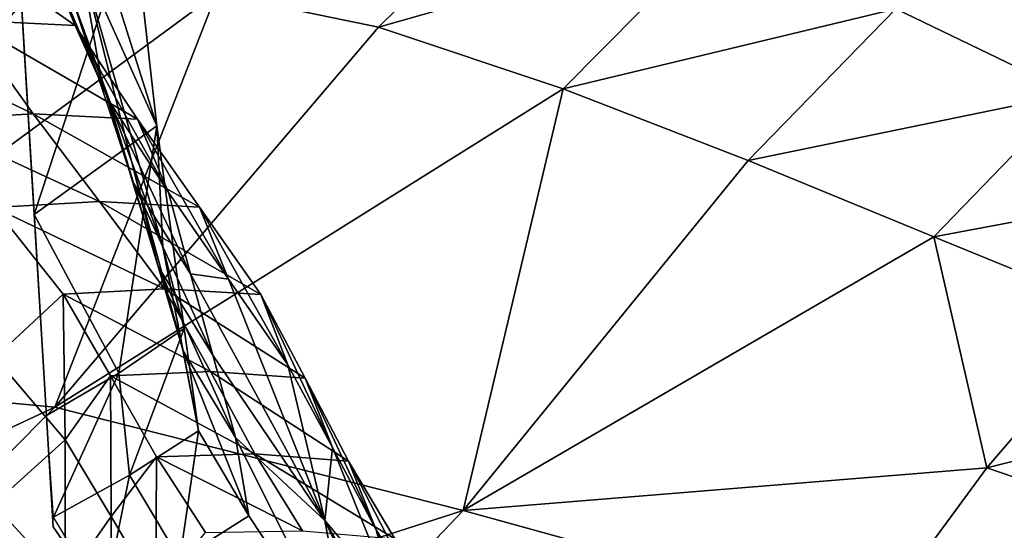
# Model space of a CAD drawing. Units: metres. Extents: x -8.02 to -3.02, y -2.92 to -0.88.
# Drawn here: x -7.51 to -7.27, y -1.99 to -1.86 of the extents above; entities that cross this region are included whole.
import ezdxf

# ---------------------------------------------------------------- set-up
doc = ezdxf.new("R2010")
doc.units = ezdxf.units.M
doc.linetypes.add('AUSGEZOGEN', pattern=[0])
doc.linetypes.add('VERDECKT2_S2', pattern=[0.27, 0.2, -0.07])
doc.layers.add('Standard', color=7, linetype='AUSGEZOGEN', lineweight=25)
doc.layers.add('Variante-2-090612', color=7, linetype='AUSGEZOGEN', lineweight=25)

msp = doc.modelspace()

# ---------------------------------------------------------------- linework, layer by layer
at = {"layer": 'Standard', "color": 5, "linetype": 'VERDECKT2_S2', "lineweight": 25, "transparency": 33554687}
msp.add_3dface([(-8.01904, -0.87804, -0.38), (-8.01904, -2.37804, -0.38), (-3.01904, -2.37804, -0.38), (-3.01904, -0.87804, -0.38)], dxfattribs=at)
at = {"layer": 'Variante-2-090612', "color": 35, "linetype": 'AUSGEZOGEN', "lineweight": 25, "transparency": 33554687}
for points in [[(-7.50864, -1.79187, 0.30291), (-7.49735, -1.84581, 0.29113), (-7.47826, -1.88824, 0.15757)], [(-7.50864, -1.79187, 0.30291), (-7.47826, -1.88824, 0.15757), (-7.48419, -1.83605, 0.16357)], [(-7.38266, -1.82349, 2.24147), (-7.4636, -1.85568, 2.22794), (-7.42378, -1.86396, 2.26444)], [(-7.33969, -1.84005, 2.26348), (-7.38266, -1.82349, 2.24147), (-7.42378, -1.86396, 2.26444)], [(-7.50914, -1.8292, 0.41515), (-7.49958, -1.8554, 0.40765), (-7.49203, -1.87613, 0.34437)], [(-7.50914, -1.8292, 0.41515), (-7.49203, -1.87613, 0.34437), (-7.49735, -1.84581, 0.29113)], [(-7.53822, -1.83555, 0.52379), (-7.52512, -1.86226, 0.51362), (-7.49835, -1.86354, 0.46091)], [(-7.53822, -1.83555, 0.52379), (-7.49835, -1.86354, 0.46091), (-7.50941, -1.83668, 0.47005)], [(-7.48419, -1.83605, 0.16357), (-7.50842, -1.90998, 0.02), (-7.51153, -1.8585, 0.02)], [(-7.50941, -1.83668, 0.47005), (-7.49835, -1.86354, 0.46091), (-7.49007, -1.88196, 0.39977)], [(-7.50941, -1.83668, 0.47005), (-7.49007, -1.88196, 0.39977), (-7.49958, -1.8554, 0.40765)], [(-7.48419, -1.83605, 0.16357), (-7.47826, -1.88824, 0.15757), (-7.50842, -1.90998, 0.02)], [(-7.59068, -1.94913, 2.24764), (-7.50166, -1.84665, 2.19219), (-7.54184, -1.83844, 2.15576)], [(-7.33969, -1.84005, 2.26348), (-7.42378, -1.86396, 2.26444), (-7.37836, -1.87915, 2.28461)], [(-7.29663, -1.85948, 2.2825), (-7.33969, -1.84005, 2.26348), (-7.37836, -1.87915, 2.28461)], [(-7.4636, -1.85568, 2.22794), (-7.50166, -1.84665, 2.19219), (-7.59068, -1.94913, 2.24764)], [(-7.49735, -1.84581, 0.29113), (-7.48447, -1.89691, 0.28102), (-7.47677, -1.91801, 0.21669)], [(-7.47826, -1.88824, 0.15757), (-7.49735, -1.84581, 0.29113), (-7.47677, -1.91801, 0.21669)], [(-7.49203, -1.87613, 0.34437), (-7.48447, -1.89691, 0.28102), (-7.49735, -1.84581, 0.29113)], [(-7.50379, -1.98678, -0.38), (-7.50379, -1.98678, 0.02), (-7.51196, -1.85127, 0.02), (-7.51196, -1.85127, -0.38)], [(-7.20864, -1.85162, 2.28225), (-7.29663, -1.85948, 2.2825), (-7.25326, -1.88033, 2.30055)], [(-7.59068, -1.94913, 2.24764), (-7.50336, -1.95736, 2.31745), (-7.4636, -1.85568, 2.22794)], [(-7.50336, -1.95736, 2.31745), (-7.42378, -1.86396, 2.26444), (-7.4636, -1.85568, 2.22794)], [(-7.49958, -1.8554, 0.40765), (-7.49007, -1.88196, 0.39977), (-7.48402, -1.90234, 0.33777)], [(-7.49958, -1.8554, 0.40765), (-7.48402, -1.90234, 0.33777), (-7.49203, -1.87613, 0.34437)], [(-7.29663, -1.85948, 2.2825), (-7.37836, -1.87915, 2.28461), (-7.33294, -1.89674, 2.30212)], [(-7.25326, -1.88033, 2.30055), (-7.29663, -1.85948, 2.2825), (-7.33294, -1.89674, 2.30212)], [(-7.55324, -1.86395, 0.56671), (-7.5087, -1.88527, 0.49975), (-7.52512, -1.86226, 0.51362)], [(-7.52512, -1.86226, 0.51362), (-7.5087, -1.88527, 0.49975), (-7.48307, -1.8866, 0.44854)], [(-7.52512, -1.86226, 0.51362), (-7.48307, -1.8866, 0.44854), (-7.49835, -1.86354, 0.46091)], [(-7.49835, -1.86354, 0.46091), (-7.48307, -1.8866, 0.44854), (-7.47543, -1.90462, 0.38911)], [(-7.49835, -1.86354, 0.46091), (-7.47543, -1.90462, 0.38911), (-7.49007, -1.88196, 0.39977)], [(-7.55324, -1.86395, 0.56671), (-7.53565, -1.88682, 0.55133), (-7.5087, -1.88527, 0.49975)], [(-7.37836, -1.87915, 2.28461), (-7.42378, -1.86396, 2.26444), (-7.50336, -1.95736, 2.31745)], [(-7.49203, -1.87613, 0.34437), (-7.48402, -1.90234, 0.33777), (-7.47797, -1.92277, 0.2757)], [(-7.49203, -1.87613, 0.34437), (-7.47797, -1.92277, 0.2757), (-7.48447, -1.89691, 0.28102)], [(-7.50336, -1.95736, 2.31745), (-7.40297, -1.98275, 2.34742), (-7.37836, -1.87915, 2.28461)], [(-7.40297, -1.98275, 2.34742), (-7.33294, -1.89674, 2.30212), (-7.37836, -1.87915, 2.28461)], [(-7.25326, -1.88033, 2.30055), (-7.33294, -1.89674, 2.30212), (-7.28726, -1.9155, 2.31885)], [(-7.20986, -1.90103, 2.31845), (-7.25326, -1.88033, 2.30055), (-7.28726, -1.9155, 2.31885)], [(-7.49007, -1.88196, 0.39977), (-7.47543, -1.90462, 0.38911), (-7.46997, -1.92456, 0.32886)], [(-7.49007, -1.88196, 0.39977), (-7.46997, -1.92456, 0.32886), (-7.48402, -1.90234, 0.33777)], [(-7.53565, -1.88682, 0.55133), (-7.49239, -1.90684, 0.48637), (-7.5087, -1.88527, 0.49975)], [(-7.5087, -1.88527, 0.49975), (-7.49239, -1.90684, 0.48637), (-7.46775, -1.90822, 0.4366)], [(-7.5087, -1.88527, 0.49975), (-7.46775, -1.90822, 0.4366), (-7.48307, -1.8866, 0.44854)], [(-7.53565, -1.88682, 0.55133), (-7.5183, -1.90826, 0.53649), (-7.49239, -1.90684, 0.48637)], [(-7.48307, -1.8866, 0.44854), (-7.46775, -1.90822, 0.4366), (-7.46064, -1.92586, 0.37883)], [(-7.48307, -1.8866, 0.44854), (-7.46064, -1.92586, 0.37883), (-7.47543, -1.90462, 0.38911)], [(-7.50842, -1.90998, 0.02), (-7.47826, -1.88824, 0.15757), (-7.48766, -1.94903, 0.08628)], [(-7.47826, -1.88824, 0.15757), (-7.47157, -1.93799, 0.1524), (-7.48766, -1.94903, 0.08628)], [(-7.47677, -1.91801, 0.21669), (-7.47157, -1.93799, 0.1524), (-7.47826, -1.88824, 0.15757)], [(-7.48447, -1.89691, 0.28102), (-7.47797, -1.92277, 0.2757), (-7.47179, -1.9435, 0.21267)], [(-7.48447, -1.89691, 0.28102), (-7.47179, -1.9435, 0.21267), (-7.47677, -1.91801, 0.21669)], [(-7.28726, -1.9155, 2.31885), (-7.33294, -1.89674, 2.30212), (-7.40297, -1.98275, 2.34742)], [(-7.48402, -1.90234, 0.33777), (-7.46997, -1.92456, 0.32886), (-7.4645, -1.94453, 0.26853)], [(-7.48402, -1.90234, 0.33777), (-7.4645, -1.94453, 0.26853), (-7.47797, -1.92277, 0.2757)], [(-7.20986, -1.90103, 2.31845), (-7.28726, -1.9155, 2.31885), (-7.24153, -1.93413, 2.33545)], [(-7.46997, -1.92456, 0.32886), (-7.47543, -1.90462, 0.38911), (-7.46064, -1.92586, 0.37883)], [(-7.5183, -1.90826, 0.53649), (-7.47638, -1.92827, 0.4731), (-7.49239, -1.90684, 0.48637)], [(-7.49239, -1.90684, 0.48637), (-7.47638, -1.92827, 0.4731), (-7.4527, -1.9297, 0.42476)], [(-7.49239, -1.90684, 0.48637), (-7.4527, -1.9297, 0.42476), (-7.46775, -1.90822, 0.4366)], [(-7.51813, -1.94518, 0.58646), (-7.5013, -1.92956, 0.52178), (-7.5183, -1.90826, 0.53649)], [(-7.5183, -1.90826, 0.53649), (-7.5013, -1.92956, 0.52178), (-7.47638, -1.92827, 0.4731)], [(-7.46775, -1.90822, 0.4366), (-7.4527, -1.9297, 0.42476), (-7.44609, -1.94697, 0.36864)], [(-7.46775, -1.90822, 0.4366), (-7.44609, -1.94697, 0.36864), (-7.46064, -1.92586, 0.37883)], [(-7.48766, -1.94903, 0.08628), (-7.50544, -1.95937, 0.02), (-7.50842, -1.90998, 0.02)], [(-7.27426, -1.97229, 2.35508), (-7.28726, -1.9155, 2.31885), (-7.40297, -1.98275, 2.34742)], [(-7.27426, -1.97229, 2.35508), (-7.24153, -1.93413, 2.33545), (-7.28726, -1.9155, 2.31885)], [(-7.47677, -1.91801, 0.21669), (-7.47179, -1.9435, 0.21267), (-7.46804, -1.96315, 0.14969)], [(-7.47677, -1.91801, 0.21669), (-7.46804, -1.96315, 0.14969), (-7.47157, -1.93799, 0.1524)], [(-7.47797, -1.92277, 0.2757), (-7.4645, -1.94453, 0.26853), (-7.45892, -1.96481, 0.20727)], [(-7.47797, -1.92277, 0.2757), (-7.45892, -1.96481, 0.20727), (-7.47179, -1.9435, 0.21267)], [(-7.43699, -1.98517, 0.25476), (-7.4645, -1.94453, 0.26853), (-7.46997, -1.92456, 0.32886)], [(-7.46997, -1.92456, 0.32886), (-7.46064, -1.92586, 0.37883), (-7.43699, -1.98517, 0.25476)], [(-7.46064, -1.92586, 0.37883), (-7.44609, -1.94697, 0.36864), (-7.43699, -1.98517, 0.25476)], [(-7.5013, -1.92956, 0.52178), (-7.46512, -1.9486, 0.46205), (-7.47638, -1.92827, 0.4731)], [(-7.47638, -1.92827, 0.4731), (-7.46512, -1.9486, 0.46205), (-7.4418, -1.95024, 0.41487)], [(-7.47638, -1.92827, 0.4731), (-7.4418, -1.95024, 0.41487), (-7.4527, -1.9297, 0.42476)], [(-7.51813, -1.94518, 0.58646), (-7.50083, -1.9654, 0.57032), (-7.5013, -1.92956, 0.52178)], [(-7.50083, -1.9654, 0.57032), (-7.48965, -1.94961, 0.50957), (-7.5013, -1.92956, 0.52178)], [(-7.5013, -1.92956, 0.52178), (-7.48965, -1.94961, 0.50957), (-7.46512, -1.9486, 0.46205)], [(-7.4527, -1.9297, 0.42476), (-7.4418, -1.95024, 0.41487), (-7.43508, -1.96727, 0.36011)], [(-7.4527, -1.9297, 0.42476), (-7.43508, -1.96727, 0.36011), (-7.44609, -1.94697, 0.36864)], [(-7.19616, -1.95276, 2.35205), (-7.24153, -1.93413, 2.33545), (-7.27426, -1.97229, 2.35508)], [(-7.47157, -1.93799, 0.1524), (-7.48502, -1.97409, 0.08493), (-7.48766, -1.94903, 0.08628)], [(-7.47157, -1.93799, 0.1524), (-7.46804, -1.96315, 0.14969), (-7.48502, -1.97409, 0.08493)], [(-7.47179, -1.9435, 0.21267), (-7.45892, -1.96481, 0.20727), (-7.4557, -1.98404, 0.14606)], [(-7.47179, -1.9435, 0.21267), (-7.4557, -1.98404, 0.14606), (-7.46804, -1.96315, 0.14969)], [(-7.51841, -1.98116, 0.63596), (-7.50083, -1.9654, 0.57032), (-7.51813, -1.94518, 0.58646)], [(-7.45892, -1.96481, 0.20727), (-7.4645, -1.94453, 0.26853), (-7.43699, -1.98517, 0.25476)], [(-7.43699, -1.98517, 0.25476), (-7.44609, -1.94697, 0.36864), (-7.43508, -1.96727, 0.36011)], [(-7.50336, -1.95736, 2.31745), (-7.59068, -1.94913, 2.24764), (-7.68465, -2.04205, 2.29783)], [(-7.48766, -1.94903, 0.08628), (-7.50364, -1.98435, 0.02), (-7.50544, -1.95937, 0.02)], [(-7.48766, -1.94903, 0.08628), (-7.48502, -1.97409, 0.08493), (-7.50364, -1.98435, 0.02)], [(-7.50083, -1.9654, 0.57032), (-7.48948, -1.98423, 0.55694), (-7.48965, -1.94961, 0.50957)], [(-7.48965, -1.94961, 0.50957), (-7.45419, -1.96879, 0.45119), (-7.46512, -1.9486, 0.46205)], [(-7.48948, -1.98423, 0.55694), (-7.47837, -1.96952, 0.49757), (-7.48965, -1.94961, 0.50957)], [(-7.48965, -1.94961, 0.50957), (-7.47837, -1.96952, 0.49757), (-7.45419, -1.96879, 0.45119)], [(-7.46512, -1.9486, 0.46205), (-7.45419, -1.96879, 0.45119), (-7.43119, -1.97064, 0.40514)], [(-7.46512, -1.9486, 0.46205), (-7.43119, -1.97064, 0.40514), (-7.4418, -1.95024, 0.41487)], [(-7.4418, -1.95024, 0.41487), (-7.43119, -1.97064, 0.40514), (-7.42432, -1.98745, 0.35173)], [(-7.4418, -1.95024, 0.41487), (-7.42432, -1.98745, 0.35173), (-7.43508, -1.96727, 0.36011)], [(-7.19616, -1.95276, 2.35205), (-7.27426, -1.97229, 2.35508), (-7.22648, -1.98852, 2.37016)], [(-7.50336, -1.95736, 2.31745), (-7.68465, -2.04205, 2.29783), (-7.58756, -2.04205, 2.36544)], [(-7.40297, -1.98275, 2.34742), (-7.50336, -1.95736, 2.31745), (-7.58756, -2.04205, 2.36544)], [(-7.51841, -1.98116, 0.63596), (-7.5008, -2.00033, 0.61839), (-7.50083, -1.9654, 0.57032)], [(-7.5008, -2.00033, 0.61839), (-7.48948, -1.98423, 0.55694), (-7.50083, -1.9654, 0.57032)], [(-7.46804, -1.96315, 0.14969), (-7.47265, -1.99478, 0.08311), (-7.48502, -1.97409, 0.08493)], [(-7.46804, -1.96315, 0.14969), (-7.4557, -1.98404, 0.14606), (-7.47265, -1.99478, 0.08311)], [(-7.42991, -2.02298, 0.13908), (-7.4557, -1.98404, 0.14606), (-7.45892, -1.96481, 0.20727)], [(-7.43699, -1.98517, 0.25476), (-7.42991, -2.02298, 0.13908), (-7.45892, -1.96481, 0.20727)], [(-7.43508, -1.96727, 0.36011), (-7.41941, -2.00598, 0.29758), (-7.43699, -1.98517, 0.25476)], [(-7.43508, -1.96727, 0.36011), (-7.42432, -1.98745, 0.35173), (-7.41941, -2.00598, 0.29758)], [(-7.48948, -1.98423, 0.55694), (-7.47855, -2.00291, 0.54381), (-7.47837, -1.96952, 0.49757)], [(-7.47855, -2.00291, 0.54381), (-7.46632, -1.98817, 0.48559), (-7.47837, -1.96952, 0.49757)], [(-7.47837, -1.96952, 0.49757), (-7.44247, -1.9877, 0.44035), (-7.45419, -1.96879, 0.45119)], [(-7.47837, -1.96952, 0.49757), (-7.46632, -1.98817, 0.48559), (-7.44247, -1.9877, 0.44035)], [(-7.45419, -1.96879, 0.45119), (-7.44247, -1.9877, 0.44035), (-7.41976, -1.98973, 0.39543)], [(-7.45419, -1.96879, 0.45119), (-7.41976, -1.98973, 0.39543), (-7.43119, -1.97064, 0.40514)], [(-7.43119, -1.97064, 0.40514), (-7.41976, -1.98973, 0.39543), (-7.41273, -2.00629, 0.34336)], [(-7.43119, -1.97064, 0.40514), (-7.41273, -2.00629, 0.34336), (-7.42432, -1.98745, 0.35173)], [(-7.40297, -1.98275, 2.34742), (-7.30237, -2.01053, 2.37471), (-7.27426, -1.97229, 2.35508)], [(-7.22648, -1.98852, 2.37016), (-7.27426, -1.97229, 2.35508), (-7.30237, -2.01053, 2.37471)], [(-7.48502, -1.97409, 0.08493), (-7.4912, -2.00485, 0.02), (-7.50364, -1.98435, 0.02)], [(-7.48502, -1.97409, 0.08493), (-7.47265, -1.99478, 0.08311), (-7.4912, -2.00485, 0.02)], [(-7.51841, -1.98116, 0.63596), (-7.51831, -2.0178, 0.68564), (-7.50913, -2.02688, 0.67598)], [(-7.5008, -2.00033, 0.61839), (-7.51841, -1.98116, 0.63596), (-7.50913, -2.02688, 0.67598)], [(-7.40297, -1.98275, 2.34742), (-7.58756, -2.04205, 2.36544), (-7.47731, -2.06073, 2.38842)], [(-7.5008, -2.00033, 0.61839), (-7.48973, -2.01797, 0.60387), (-7.48948, -1.98423, 0.55694)], [(-7.48973, -2.01797, 0.60387), (-7.47855, -2.00291, 0.54381), (-7.48948, -1.98423, 0.55694)], [(-7.30237, -2.01053, 2.37471), (-7.40297, -1.98275, 2.34742), (-7.47731, -2.06073, 2.38842)], [(-7.47265, -1.99478, 0.08311), (-7.4557, -1.98404, 0.14606), (-7.42991, -2.02298, 0.13908)], [(-7.42632, -2.0987, -0.38), (-7.42632, -2.0987, 0.02), (-7.50379, -1.98678, 0.02), (-7.50379, -1.98678, -0.38)], [(-7.43699, -1.98517, 0.25476), (-7.41449, -2.02454, 0.24336), (-7.40946, -2.04339, 0.1883)], [(-7.42991, -2.02298, 0.13908), (-7.43699, -1.98517, 0.25476), (-7.40946, -2.04339, 0.1883)], [(-7.41941, -2.00598, 0.29758), (-7.41449, -2.02454, 0.24336), (-7.43699, -1.98517, 0.25476)], [(-7.42432, -1.98745, 0.35173), (-7.41273, -2.00629, 0.34336), (-7.40758, -2.02452, 0.29057)], [(-7.42432, -1.98745, 0.35173), (-7.40758, -2.02452, 0.29057), (-7.41941, -2.00598, 0.29758)]]:
    msp.add_3dface(points, dxfattribs=at)

doc.saveas('drawing.dxf')
